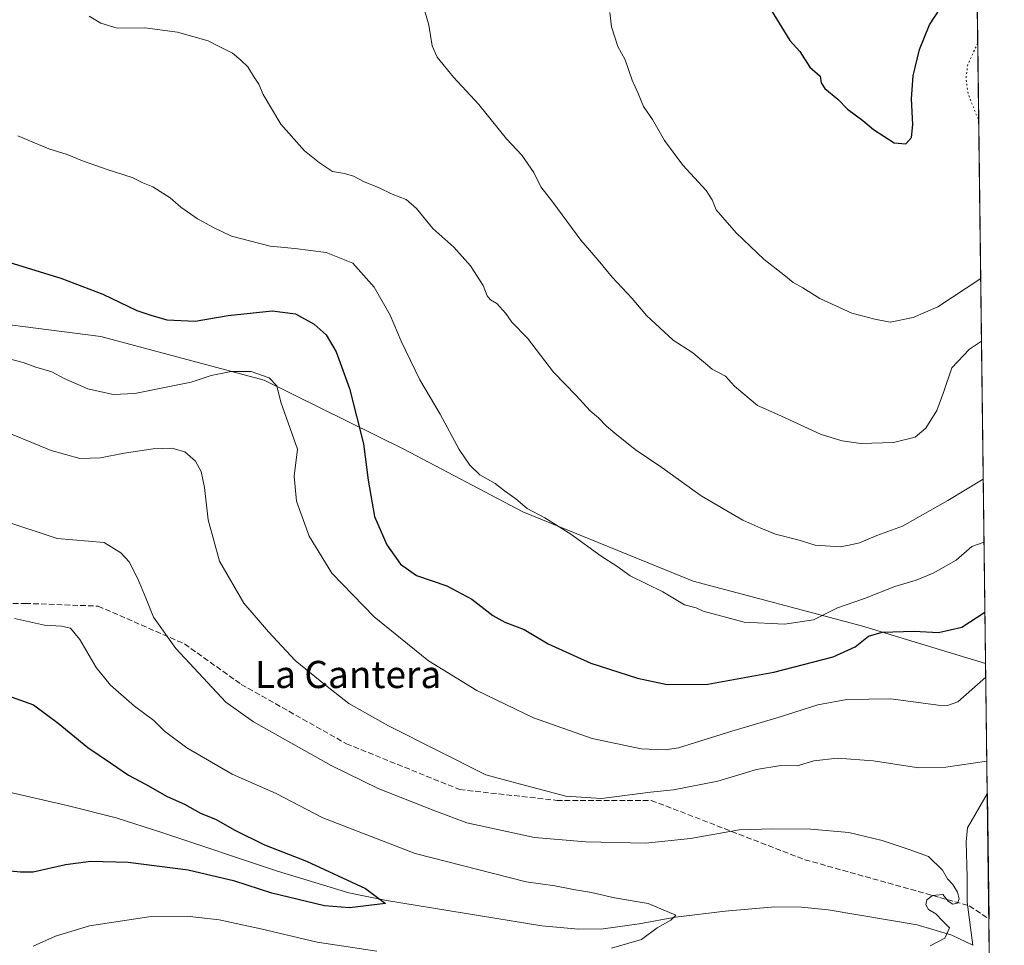
# Model space of a CAD drawing. Units: metres. Extents: x 583403 to 586836, y 4742817 to 4745173.
# Drawn here: x 586546 to 586836, y 4743213 to 4743486 of the extents above; entities that cross this region are included whole.
import ezdxf
from ezdxf.enums import TextEntityAlignment as Align

# ---------------------------------------------------------------- set-up
doc = ezdxf.new("R2010")
doc.units = ezdxf.units.M
doc.header["$MEASUREMENT"] = 0
doc.linetypes.add('DGN Style 3', pattern=[2.307223, 1.648017, -0.659207])
doc.linetypes.add('DGN Style 5', pattern=[1.153612, 0.494405, -0.659207])
for name, color, linetype, lineweight in [('Arbolado forestal CxS', 92, 'Continuous', 0), ('Comarca CxS', 21, 'Continuous', 0), ('Comunidad Autónoma CxS', 142, 'Continuous', 0), ('Corriente natural lineal', 142, 'Continuous', 13), ('Curva de nivel maestra', 30, 'Continuous', 30), ('Curva de nivel normal', 30, 'Continuous', 0), ('Curva de nivel normal depresión', 30, 'DGN Style 5', 0), ('Entidad de ámbito territorial', 7, 'Continuous', 0), ('Entidad de ámbito territorial CxS', 92, 'Continuous', 0), ('Municipio CxS', 4, 'Continuous', 0), ('Provincia CxS', 1, 'Continuous', 0), ('Senda', 7, 'DGN Style 3', 0), ('Texto cartográfico', 7, 'Continuous', 0)]:
    doc.layers.add(name, color=color, linetype=linetype, lineweight=lineweight)
doc.styles.add('Style-Arial', font='txt')

# ---------------------------------------------------------------- blocks, each defined once
blk = doc.blocks.new('*U9')
at = {"layer": 'Comarca CxS', "color": 21, "linetype": 'Continuous', "lineweight": 0, "flags": 128}
blk.add_lwpolyline([(586062.94, 4743319.26), (586136.84, 4743364.34), (586194.17, 4743409.3), (586206.46, 4743420.8), (586243.28, 4743451.73), (586243.49, 4743452), (586266.27, 4743481.95), (586286.68, 4743513.66), (586307.32, 4743542.07), (586330.25, 4743568.22), (586330.66, 4743568.6), (586363.1, 4743598.84), (586396.78, 4743624.23), (586404.2, 4743629.83), (586555.02, 4743764.31), (586608.97, 4743803.45), (586660.51, 4743841.22), (586672.54, 4743847.67), (586706.63, 4743865.96), (586761.48, 4743887.95), (586819.6, 4743906.36), (586822.82, 4743907.65), (586830.55, 4743296.34), (586836.07, 4742859.31)], dxfattribs=at)
blk = doc.blocks.new('*U10')
at = {"layer": 'Municipio CxS', "color": 4, "linetype": 'Continuous', "lineweight": 0, "flags": 128}
blk.add_lwpolyline([(586062.94, 4743319.26), (586136.84, 4743364.34), (586194.17, 4743409.3), (586206.46, 4743420.8), (586243.28, 4743451.73), (586243.49, 4743452), (586266.27, 4743481.95), (586286.68, 4743513.66), (586307.32, 4743542.07), (586330.25, 4743568.22), (586330.66, 4743568.6), (586363.1, 4743598.84), (586396.78, 4743624.23), (586404.2, 4743629.83), (586555.02, 4743764.31), (586608.97, 4743803.45), (586660.51, 4743841.22), (586672.54, 4743847.67), (586706.63, 4743865.96), (586761.48, 4743887.95), (586819.6, 4743906.36), (586822.82, 4743907.65), (586830.55, 4743296.34), (586836.07, 4742859.31)], dxfattribs=at)

msp = doc.modelspace()

# ---------------------------------------------------------------- linework, layer by layer
at = {"layer": 'Arbolado forestal CxS', "color": 92, "linetype": 'Continuous', "lineweight": 0, "extrusion": (0.001992, -0.157685, 0.987487), "elevation": -745746.3474, "flags": 128}
msp.add_lwpolyline([(646710.5527, 4676623.9272), (646710.5527, 4676376.3383)], dxfattribs=at)
at = {"layer": 'Arbolado forestal CxS', "color": 92, "linetype": 'Continuous', "lineweight": 0, "extrusion": (0.000941598, -0.074515, 0.997219), "elevation": -351855.0189, "flags": 128}
msp.add_lwpolyline([(646716.9965, 4722374.7187), (646716.9965, 4722337.886)], dxfattribs=at)
at = {"layer": 'Arbolado forestal CxS', "color": 92, "linetype": 'Continuous', "lineweight": 0, "extrusion": (0.000163458, -0.012963, 0.999916), "elevation": -60355.7374, "flags": 128}
msp.add_lwpolyline([(586831.3199, 4742837.3496), (586831.4541, 4742826.7058)], dxfattribs=at)
at = {"layer": 'Arbolado forestal CxS', "color": 92, "linetype": 'Continuous', "lineweight": 0}
msp.add_polyline3d([(586827.9441, 4743502.431, 1077.7314), (586836.07, 4742859.31, 1096.4056)], dxfattribs=at)
at = {"layer": 'Comunidad Autónoma CxS', "color": 142, "linetype": 'Continuous', "lineweight": 0, "flags": 128}
msp.add_lwpolyline([(585771.8287, 4742846.1661), (583430.65, 4742817.25), (583402.58, 4745130.66), (586640.3226, 4745170.6627), (586641.0759, 4745170.672), (586806.84, 4745172.72), (586812.3574, 4744736.0467), (586812.3737, 4744734.756), (586822.8196, 4743908.0153), (586822.8242, 4743907.6495), (586830.5481, 4743296.3407), (586836.07, 4742859.31), (585772.242, 4742846.1708)], close=True, dxfattribs=at)
at = {"layer": 'Corriente natural lineal', "color": 142, "linetype": 'Continuous', "lineweight": 13, "extrusion": (-0.033499, 0.049572, 0.998209), "elevation": 216503.8961, "flags": 128}
msp.add_lwpolyline([(-3142021.0132, -3594892.0908), (-3142021.0125, -3594892.0925), (-3142018.6115, -3594897.1034)], dxfattribs=at)
at = {"layer": 'Corriente natural lineal', "color": 142, "linetype": 'Continuous', "lineweight": 13}
for points in [[(586826.8401, 4743213.3901, 1035.5045), (586820.6201, 4743216.3701, 1035.2901), (586810.4401, 4743219.4501, 1034.8881), (586784.2601, 4743223.8001, 1033.2146), (586776.3901, 4743224.5901, 1032.73), (586768.5301, 4743224.7001, 1031.9324), (586753.9201, 4743223.4801, 1031.227), (586739.3201, 4743221.6201, 1030.2958), (586728.6501, 4743219.7201, 1029.5122), (586717.9801, 4743218.2201, 1028.898), (586710.7901, 4743218.1701, 1028.4652), (586699.9401, 4743219.1501, 1028.081), (586654.2501, 4743226.5601, 1025.3943), (586643.1501, 4743228.8101, 1024.5212), (586622.2401, 4743235.1701, 1024.0114), (586588.1101, 4743246.6001, 1023.0505), (586574.6801, 4743250.8501, 1022.1656), (586560.2601, 4743254.4901, 1021.2545), (586526.4701, 4743262.3001, 1020.0011)], [(586831.0331, 4743257.9597, 1038.6872), (586825.2851, 4743247.9197, 1037.0545), (586824.8506, 4743243.8772, 1036.7485), (586825.1681, 4743233.3997, 1035.9125), (586825.1681, 4743226.0972, 1035.5741), (586826.8401, 4743213.3901, 1035.5045)]]:
    msp.add_polyline3d(points, dxfattribs=at)
at = {"layer": 'Curva de nivel maestra', "color": 30, "linetype": 'Continuous', "lineweight": 30, "flags": 128}
for points, elevation in [([(586767.45, 4743488.5101), (586772.92, 4743479.6101), (586775.87, 4743476.3101), (586778.86, 4743471.7001), (586781.87, 4743469.0501), (586782.14, 4743467.1101), (586783.25, 4743465.4701), (586787.04, 4743462.3001), (586789.91, 4743459.3301), (586794.47, 4743456.0601), (586797.62, 4743453.3501), (586803.62, 4743449.4901), (586807.12, 4743449.1701), (586808.72, 4743451.0501), (586809.18, 4743454.8401), (586808.78, 4743462.3801), (586809.22, 4743469.2301), (586811.11, 4743476.9001), (586814.06, 4743484.2301), (586817.18, 4743488.9601)], 1075), ([(586539.47, 4743415.4601), (586558.47, 4743409.6101), (586570.8, 4743404.9201), (586580.82, 4743400.1701), (586584.93, 4743398.7401), (586589.67, 4743397.4401), (586597.94, 4743397.0401), (586607.68, 4743398.7001), (586620.58, 4743400.0401), (586627.48, 4743399.1701), (586633.01, 4743396.1601), (586636.47, 4743392.9601), (586639.49, 4743387.9501), (586643.34, 4743377.2301), (586647.5, 4743360.9001), (586648.88, 4743350.2301), (586650.75, 4743339.5401), (586654.39, 4743331.1701), (586658.43, 4743325.5301), (586663.05, 4743322.1501), (586672.07, 4743319.1701), (586679.38, 4743315.2601), (586685.6, 4743310.3901), (586689.14, 4743308.4101), (586694.8, 4743306.3401), (586701.8, 4743302.1201), (586714.38, 4743296.4101), (586728.14, 4743291.9801), (586736.88, 4743290.1601), (586748.8, 4743290.1801), (586768.23, 4743293.7001), (586785.74, 4743298.2601), (586792.17, 4743301.2101), (586796.07, 4743304.3101), (586800.15, 4743305.5001), (586809.54, 4743305.7601), (586816.72, 4743305.4601), (586823.54, 4743306.9501), (586830.3573, 4743311.4458)], 1050), ([(586537.43, 4743288.7301), (586550.36, 4743284.1101), (586557.61, 4743278.7101), (586566.34, 4743271.5801), (586573.06, 4743267.0901), (586578.39, 4743263.4001), (586583.35, 4743260.8001), (586589.77, 4743257.2001), (586594.82, 4743254.9201), (586599.51, 4743252.2801), (586604.14, 4743250.3701), (586609.4, 4743247.3701), (586618.41, 4743242.9801), (586630.71, 4743238.1401), (586648.05, 4743230.1201), (586654.01, 4743225.6501), (586643.43, 4743224.4101), (586636.06, 4743225.0101), (586620.57, 4743228.7601), (586609.61, 4743232.2201), (586595.94, 4743235.4601), (586578.26, 4743237.7401), (586567.23, 4743238.0501), (586559.85, 4743237.0501), (586550.26, 4743234.9401), (586546.58, 4743234.9101), (586543.48, 4743235.1701)], 1025)]:
    msp.add_lwpolyline(points, dxfattribs=dict(at, elevation=elevation))
at = {"layer": 'Curva de nivel normal', "color": 30, "linetype": 'Continuous', "lineweight": 0, "flags": 128}
for points, elevation in [([(586829.3505, 4743391.1213), (586825.83, 4743388.8), (586820.61, 4743383.25), (586818.28, 4743376.29), (586816.22, 4743370.75), (586812.98, 4743365.57), (586809.85, 4743362.92), (586803.48, 4743361.29), (586793.81, 4743361.01), (586788.39, 4743361.82), (586782.13, 4743363.64), (586770.34, 4743369.16), (586763.41, 4743372.15), (586756.68, 4743377.91), (586753.98, 4743380.78), (586750.09, 4743382.93), (586744.43, 4743387.71), (586738.64, 4743391.4), (586730.74, 4743398.67), (586726.54, 4743403.63), (586720.67, 4743409.93), (586716.57, 4743415), (586711.42, 4743420.84), (586703.26, 4743432.02), (586699.73, 4743436.49), (586697.61, 4743440.71), (586694.06, 4743445.82), (586689.56, 4743450.66), (586681.46, 4743460.72), (586673.95, 4743468.78), (586669.2, 4743474.63), (586667.74, 4743478.04), (586666.76, 4743484.09), (586664.72, 4743490.94)], 1065), ([(586829.1181, 4743409.5193), (586816.53, 4743401.21), (586809.27, 4743398.1), (586802.53, 4743396.76), (586797.97, 4743397.64), (586791.21, 4743399.32), (586781.78, 4743403.68), (586776.82, 4743406.77), (586773.95, 4743408.37), (586771.24, 4743410.66), (586765.37, 4743415.13), (586757.2, 4743422.96), (586751.27, 4743429.74), (586750.13, 4743432.71), (586748.29, 4743435.42), (586741.5, 4743442.93), (586736.03, 4743450.13), (586732.52, 4743456.29), (586729.86, 4743460.19), (586728.34, 4743464.02), (586726.58, 4743467.9), (586724.49, 4743473.92), (586722.37, 4743477.8), (586720.52, 4743483.64), (586720.02, 4743487.84)], 1070), ([(586566.75, 4743486.76), (586570.24, 4743484.71), (586575, 4743483.25), (586583.12, 4743483.35), (586592.8, 4743482.06), (586601.8, 4743479.47), (586604.98, 4743477.81), (586608.96, 4743475.88), (586611.37, 4743473.8), (586613.48, 4743471.81), (586615.12, 4743469.1), (586616.66, 4743466.76), (586618.02, 4743463.73), (586623.22, 4743454.99), (586630.16, 4743447.09), (586634.58, 4743443.63), (586638.41, 4743441.05), (586641.91, 4743440.42), (586644.58, 4743439.64), (586647.74, 4743438), (586651.95, 4743436.38), (586655.98, 4743434.41), (586660.08, 4743432.84), (586663.07, 4743430.17), (586667.88, 4743424.31), (586674.05, 4743418.81), (586678.98, 4743413.25), (586682.76, 4743407.54), (586683.9, 4743404.5), (586684.9, 4743403.32), (586686.76, 4743402.23), (586689.43, 4743399.23), (586691.18, 4743396.7), (586695.73, 4743391.96), (586703.38, 4743382.02), (586710.08, 4743375.16), (586714.16, 4743370.65), (586716.64, 4743368.58), (586719.04, 4743366.13), (586721.43, 4743364.04), (586727.42, 4743359.24), (586735.32, 4743354), (586746.89, 4743345.6), (586759.12, 4743338.51), (586764.46, 4743336.13), (586768.76, 4743334.35), (586775.7, 4743332.55), (586780.4, 4743331.12), (586787.75, 4743330.6), (586790.45, 4743331.12), (586793.42, 4743331.8), (586798.55, 4743333.96), (586806.15, 4743336.7), (586819.47, 4743344.21), (586829.8634, 4743350.5331)], 1060), ([(586545.74, 4743451.49), (586554.89, 4743447.7), (586560.32, 4743446.08), (586564.8, 4743444.2), (586572.38, 4743441.53), (586579.47, 4743439.32), (586582.53, 4743437.72), (586585.53, 4743436.56), (586590.59, 4743433.29), (586593.74, 4743430.57), (586598.66, 4743427.16), (586603.56, 4743424.5), (586608.65, 4743421.97), (586620.08, 4743419.07), (586627.29, 4743418.38), (586636.49, 4743417.23), (586644.37, 4743414.06), (586650.63, 4743407.04), (586655.36, 4743398.79), (586658.6, 4743391.1), (586664.03, 4743379.73), (586670.08, 4743369.62), (586675.62, 4743359.26), (586678.79, 4743354.6), (586681.73, 4743351.84), (586686.2, 4743349.29), (586688.97, 4743347.07), (586692.3, 4743344.74), (586695.7, 4743341.91), (586700.87, 4743339.16), (586708.5, 4743334.35), (586717.4, 4743327.91), (586722.08, 4743324.9), (586725.97, 4743322.08), (586735.59, 4743317.35), (586742.01, 4743313.57), (586745.38, 4743312.66), (586747.47, 4743311.7), (586759.5, 4743308.49), (586771.41, 4743307.84), (586779.92, 4743309.13), (586786.96, 4743312.71), (586794.95, 4743315.45), (586803.84, 4743318.9), (586810.15, 4743320.84), (586815.15, 4743322.89), (586821.88, 4743326.73), (586826.56, 4743330.74), (586830.0981, 4743331.9565)], 1055), ([(586539.79, 4743386.79), (586547.4, 4743384.85), (586551.12, 4743383.52), (586555.8, 4743382.08), (586559.46, 4743380.14), (586566.41, 4743377.15), (586573.84, 4743375.45), (586580.25, 4743375.73), (586590.44, 4743377.82), (586596.76, 4743379.02), (586602.72, 4743381.02), (586608.53, 4743382.24), (586614.47, 4743382.2), (586619.76, 4743380.32), (586622.02, 4743377.99), (586623.16, 4743373.14), (586628.08, 4743359.39), (586627.08, 4743351.39), (586627.75, 4743344.03), (586631.49, 4743333.8), (586638.16, 4743322.92), (586650.6, 4743310.03), (586666.62, 4743297.05), (586680.88, 4743288.31), (586697.52, 4743280.28), (586714.77, 4743274.2), (586729.22, 4743271.23), (586736.24, 4743270.88), (586740.16, 4743271.53), (586755.87, 4743276.4), (586769.81, 4743280.53), (586781.22, 4743284.12), (586789.73, 4743285.71), (586802.69, 4743285.92), (586816.64, 4743284.02), (586819.38, 4743283.95), (586822.36, 4743285.06), (586830.5992, 4743292.2996)], 1045), ([(586538.34, 4743365.99), (586555.61, 4743358.98), (586564.04, 4743356.59), (586570.11, 4743356.76), (586577.07, 4743358.16), (586585.61, 4743359.45), (586591.11, 4743359.6), (586594.89, 4743358.52), (586598.1, 4743355.81), (586599.78, 4743352.76), (586600.76, 4743348.12), (586601.82, 4743338.58), (586605.11, 4743326.38), (586612.24, 4743314), (586619.55, 4743305.58), (586627.36, 4743297.18), (586636.28, 4743289.97), (586643.14, 4743284.57), (586654.89, 4743277.99), (586683.5, 4743263.59), (586693.72, 4743260.76), (586707.04, 4743257.25), (586717.56, 4743256.62), (586731.97, 4743258.49), (586738.72, 4743259.08), (586751.8, 4743261.68), (586763.14, 4743265.14), (586770.27, 4743266.31), (586775.16, 4743266.2), (586779.98, 4743267.69), (586786.99, 4743268.41), (586797.48, 4743267.67), (586810.9, 4743265.6), (586818.86, 4743265.8), (586830.9115, 4743267.5829)], 1040), ([(586541.06, 4743338.49), (586557.38, 4743333.05), (586571.19, 4743331.86), (586576.14, 4743328.88), (586578.56, 4743326.23), (586581.07, 4743321.23), (586583.57, 4743315.35), (586585.75, 4743309.94), (586592.28, 4743300.71), (586606.98, 4743284.88), (586615.17, 4743279.13), (586638.03, 4743266.26), (586651.77, 4743259.54), (586668.5, 4743252.93), (586677.92, 4743249.42), (586697.85, 4743245.15), (586712.97, 4743243.86), (586730.51, 4743243.39), (586743.68, 4743244.77), (586758.04, 4743247.38), (586767.92, 4743247.68), (586779.16, 4743247.58), (586790.29, 4743246.61), (586800.15, 4743244.22), (586808.05, 4743241.6), (586813.75, 4743239.56), (586817.84, 4743235.47), (586819.38, 4743232.98), (586820.94, 4743231.23), (586822.34, 4743228.98), (586822.78, 4743227.03), (586822.29, 4743225.83), (586820.92, 4743225.47), (586819.55, 4743226.33), (586817.98, 4743228.37), (586814.93, 4743228.03), (586813.32, 4743226.81), (586812.97, 4743225.27), (586813.8, 4743223.94), (586815.95, 4743222.62), (586818.02, 4743220.47), (586819.9, 4743218.55), (586818.52, 4743215.53), (586814.24, 4743213.21)], 1035), ([(586544.78, 4743309.57), (586553.6, 4743307.58), (586558.64, 4743307.31), (586561.33, 4743306.66), (586564.05, 4743303.39), (586568.85, 4743295.13), (586573.1, 4743289.9), (586580.09, 4743283.76), (586585.78, 4743279.52), (586588.93, 4743276.42), (586595.47, 4743271.44), (586608.88, 4743263.69), (586621.78, 4743258.02), (586635.55, 4743250.88), (586662.71, 4743240.42), (586695.35, 4743232.07), (586703.78, 4743230.87), (586709.33, 4743229.8), (586714.6, 4743228.91), (586721.33, 4743227.38), (586731.31, 4743225.73), (586739.41, 4743222.21), (586737.93, 4743220.76), (586733.88, 4743218.52), (586729.33, 4743215.05), (586720.47, 4743212.5)], 1030), ([(586651.46, 4743211.66), (586633.85, 4743214.28), (586617.33, 4743218.28), (586604.98, 4743220.84), (586595.64, 4743221.99), (586584.38, 4743221.72), (586566.92, 4743219.12), (586556.83, 4743216.06), (586550.25, 4743213.17)], 1030)]:
    msp.add_lwpolyline(points, dxfattribs=dict(at, elevation=elevation))
at = {"layer": 'Curva de nivel normal depresión', "color": 30, "linetype": 'DGN Style 5', "lineweight": 0, "elevation": 1070, "flags": 128}
msp.add_lwpolyline([(586828.2427, 4743478.7992), (586825.34, 4743472.61), (586824.79, 4743468.42), (586825.44, 4743463.86), (586828.5305, 4743456.0212)], dxfattribs=at)
at = {"layer": 'Entidad de ámbito territorial', "color": 7, "linetype": 'Continuous', "lineweight": 0, "flags": 128}
msp.add_lwpolyline([(586194.166, 4743409.302), (586219.491, 4743401.401), (586286.045, 4743379.088), (586323.73, 4743373.274), (586386.414, 4743380.031), (586464.682, 4743393.881), (586498.417, 4743399.243), (586521.126, 4743398.789), (586570.185, 4743392.519), (586618.309, 4743379.653), (586659.399, 4743359.357), (586694.411, 4743340.893), (586744.51, 4743320.519), (586794.027, 4743307.386), (586830.5481, 4743296.3407)], dxfattribs=at)
msp.add_lwpolyline([(586194.166, 4743409.302), (586219.491, 4743401.401), (586286.045, 4743379.088), (586323.73, 4743373.274), (586386.414, 4743380.031), (586464.682, 4743393.881), (586498.417, 4743399.243), (586521.126, 4743398.789), (586570.185, 4743392.519), (586618.309, 4743379.653), (586659.399, 4743359.357), (586694.411, 4743340.893), (586744.51, 4743320.519), (586794.027, 4743307.386), (586830.5481, 4743296.3407)], dxfattribs=at)
at = {"layer": 'Entidad de ámbito territorial CxS', "color": 92, "linetype": 'Continuous', "lineweight": 0, "flags": 128}
for points in [[(586404.2031, 4743629.8302), (586555.015, 4743764.308), (586608.9741, 4743803.4511), (586660.5132, 4743841.2191), (586672.545, 4743847.673), (586706.6271, 4743865.9551), (586761.4771, 4743887.9491), (586819.5991, 4743906.3581), (586822.8242, 4743907.6495), (586830.5481, 4743296.3407), (586794.027, 4743307.386), (586744.51, 4743320.519), (586694.411, 4743340.893), (586659.399, 4743359.357), (586618.309, 4743379.653), (586570.185, 4743392.519), (586521.126, 4743398.789)], [(586062.943, 4743319.264), (586136.8422, 4743364.3381), (586194.166, 4743409.302), (586219.491, 4743401.401), (586286.045, 4743379.088), (586323.73, 4743373.274), (586386.414, 4743380.031), (586464.682, 4743393.881), (586498.417, 4743399.243), (586521.126, 4743398.789), (586570.185, 4743392.519), (586618.309, 4743379.653), (586659.399, 4743359.357), (586694.411, 4743340.893), (586744.51, 4743320.519), (586794.027, 4743307.386), (586830.5481, 4743296.3407), (586836.07, 4742859.31), (585772.242, 4742846.1708)]]:
    msp.add_lwpolyline(points, dxfattribs=at)
at = {"layer": 'Provincia CxS', "color": 1, "linetype": 'Continuous', "lineweight": 0, "flags": 128}
msp.add_lwpolyline([(585771.8287, 4742846.1661), (583430.65, 4742817.25), (583402.58, 4745130.66), (586640.3226, 4745170.6627), (586641.0759, 4745170.672), (586806.84, 4745172.72), (586812.3574, 4744736.0467), (586812.3737, 4744734.756), (586822.8196, 4743908.0153), (586822.8242, 4743907.6495), (586830.5481, 4743296.3407), (586836.07, 4742859.31), (585772.242, 4742846.1708)], close=True, dxfattribs=at)
at = {"layer": 'Senda', "color": 7, "linetype": 'DGN Style 3', "lineweight": 0}
msp.add_polyline3d([(586380.8766, 4743330.7451, 1024.7993), (586394.5407, 4743328.0015, 1024.865), (586420.9991, 4743329.5891, 1029.7633), (586451.9555, 4743328.0015, 1035.1907), (586505.1369, 4743313.9785, 1033.4525), (586547.9995, 4743313.9785, 1033.8701), (586569.4307, 4743313.1849, 1036.7759), (586594.8307, 4743302.0723, 1040.691), (586611.4995, 4743290.1661, 1041.3978), (586642.4559, 4743272.7035, 1042.4735), (586675.7935, 4743259.2097, 1039.772), (586704.3685, 4743256.0347, 1043.3249), (586732.1497, 4743256.0347, 1045.6896), (586777.3937, 4743238.5721, 1035.7135), (586817.0813, 4743227.4597, 1037.721), (586825.7243, 4743225.0145, 1037.4708), (586831.4971, 4743221.2323, 1039.836)], dxfattribs=at)

# ---------------------------------------------------------------- block references
at = {"layer": 'Comarca CxS', "color": 21, "linetype": 'Continuous', "lineweight": 0}
msp.add_blockref('*U9', (0, 0), dxfattribs=at)
at = {"layer": 'Municipio CxS', "color": 4, "linetype": 'Continuous', "lineweight": 0}
msp.add_blockref('*U10', (0, 0), dxfattribs=at)

# ---------------------------------------------------------------- texts
at = {"layer": 'Texto cartográfico', "color": 7, "linetype": 'Continuous', "lineweight": 0, "style": 'Style-Arial'}
msp.add_text('La Cantera', height=8, dxfattribs=at).set_placement((586642.9762, 4743293.0702), align=Align.MIDDLE_CENTER)

doc.saveas('drawing.dxf')
